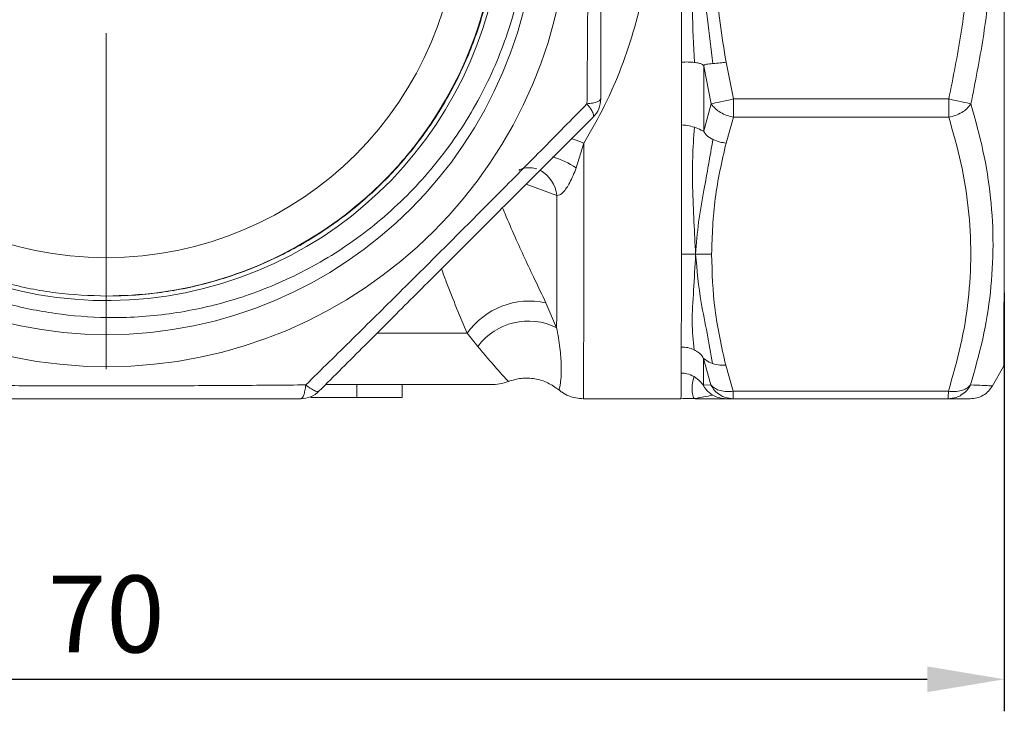
# Model space of a CAD drawing. Units: millimetres. Extents: x 874 to 1468, y -218 to 623.
# Drawn here: x 1040 to 1078, y 349 to 376 of the extents above; entities that cross this region are included whole.
import ezdxf

# ---------------------------------------------------------------- set-up
doc = ezdxf.new("R2010")
doc.units = ezdxf.units.MM
doc.layers.add('osie', color=7, linetype='Continuous')
doc.layers.add('wymiary', color=3, linetype='Continuous')
doc.styles.get("Standard").update_dxf_attribs({"font": 'arial.ttf'})
doc.dimstyles.new('Afriso', dxfattribs={"dimtxt": 3, "dimasz": 3, "dimexe": 1.25, "dimexo": 0.625, "dimtad": 1, "dimdec": 0, "dimtxsty": 'Standard', "dimcen": 2.5, "dimadec": 0, "dimazin": 0, "dimtfac": 1, "dimtdec": 0, "dimtmove": 0, "dimatfit": 3, "dimfxl": 1, "dimarcsym": 0})

# ---------------------------------------------------------------- blocks, each defined once
blk = doc.blocks.new('SW_CENTERMARKSYMBOL_0')
at = {"color": 0, "linetype": 'Continuous', "lineweight": 0}
blk.add_line((0, -2.5), (0, -9.05), dxfattribs=at)
blk = doc.blocks.new('*D23')
at = {"layer": 'Defpoints', "color": 0, "transparency": 16777216}
for p in [(1008.111, 366.316), (1078.111, 366.316), (1078.111, 350.624)]:
    blk.add_point(p, dxfattribs=at)
at = {"layer": 'wymiary', "color": 0, "lineweight": -2, "transparency": 16777216}
for p, q in [((1008.111, 365.691), (1008.111, 349.374)), ((1078.111, 365.691), (1078.111, 349.374)), ((1011.111, 350.624), (1075.111, 350.624))]:
    blk.add_line(p, q, dxfattribs=at)
at = {"layer": 'wymiary', "color": 0, "transparency": 16777216}
for points in [[(1011.111, 351.124), (1011.111, 350.124), (1008.111, 350.624)], [(1075.111, 350.124), (1075.111, 351.124), (1078.111, 350.624)]]:
    blk.add_solid(points, dxfattribs=at)
at = {"layer": 'wymiary', "color": 0, "transparency": 16777216, "insert": (1043.111, 352.781), "char_height": 3, "attachment_point": 5}
blk.add_mtext('70', dxfattribs=at)

msp = doc.modelspace()

# ---------------------------------------------------------------- linework, layer by layer
at = {"color": 7, "linetype": 'Continuous', "lineweight": 15}
for p, q in [((1067.561, 373.257), (1067.27, 374.692)), ((1066.694, 373.065), (1066.403, 374.533)), ((1066.402, 372.019), (1066.694, 373.065)), ((1067.561, 373.257), (1075.948, 373.257)), ((1067.56, 372.55), (1067.268, 371.534)), ((1075.948, 372.55), (1067.56, 372.55)), ((1061.729, 371.535), (1061.428, 370.564)), ((1060.247, 365.308), (1060.664, 364.336)), ((1057.594, 363.607), (1057.177, 364.116)), ((1066.678, 362.104), (1066.389, 363.134)), ((1067.545, 361.859), (1067.256, 362.874)), ((1077.655, 362.066), (1078.088, 362.816)), ((1052.872, 362.116), (1052.872, 361.616)), ((1054.642, 362.116), (1054.642, 361.616)), ((1066.386, 362.092), (1066.678, 362.104)), ((1051.078, 361.643), (1051.078, 361.616)), ((1051.079, 361.643), (1051.079, 361.616)), ((1051.081, 361.644), (1051.081, 361.616)), ((1051.082, 361.644), (1051.082, 361.616)), ((1051.093, 361.649), (1051.093, 361.616)), ((1051.094, 361.616), (1051.094, 361.649)), ((1051.097, 361.651), (1051.097, 361.616)), ((1061.705, 361.566), (1065.511, 361.566)), ((1066.105, 361.574), (1066.109, 361.573)), ((1066.491, 361.56), (1066.828, 361.566)), ((1067.544, 361.566), (1067.251, 361.566)), ((1075.931, 361.566), (1067.544, 361.566)), ((1067.545, 361.859), (1075.933, 361.859))]:
    msp.add_line(p, q, dxfattribs=at)
at = {"color": 8, "linetype": 'Continuous', "lineweight": 15}
for p, q in [((1060.673, 369.487), (1059.471, 369.928)), ((1057.177, 364.116), (1053.664, 364.116))]:
    msp.add_line(p, q, dxfattribs=at)
at = {"color": 7, "linetype": 'Continuous', "lineweight": 15, "flags": 128}
for points in [[(1065.537, 374.692), (1065.537, 375.436), (1065.537, 376.188), (1065.537, 376.948), (1065.538, 377.714), (1065.538, 378.485), (1065.538, 379.26), (1065.538, 380.037), (1065.538, 380.816)], [(1078.088, 362.816), (1078.09, 362.862), (1078.092, 362.999), (1078.093, 363.227), (1078.095, 363.545), (1078.097, 363.951), (1078.099, 364.443), (1078.1, 365.018), (1078.102, 365.674), (1078.103, 366.406), (1078.105, 367.213), (1078.106, 368.088), (1078.107, 369.029), (1078.108, 370.029), (1078.109, 371.085), (1078.11, 372.19), (1078.111, 373.339), (1078.112, 374.526), (1078.113, 375.745), (1078.113, 376.99), (1078.113, 378.254), (1078.114, 379.532), (1078.114, 380.816)], [(1065.535, 372.241), (1065.535, 372.54), (1065.536, 372.841), (1065.536, 373.144), (1065.536, 373.449), (1065.536, 373.757), (1065.536, 374.067), (1065.536, 374.379), (1065.537, 374.692)], [(1066.403, 374.533), (1066.403, 374.211), (1066.403, 373.892), (1066.403, 373.574), (1066.403, 373.258), (1066.402, 372.945), (1066.402, 372.634), (1066.402, 372.325), (1066.402, 372.019)], [(1066.694, 373.065), (1066.764, 373.081), (1066.848, 373.099), (1066.945, 373.121), (1067.054, 373.145), (1067.172, 373.171), (1067.298, 373.199), (1067.428, 373.227), (1067.561, 373.257)], [(1067.56, 372.55), (1067.561, 372.622), (1067.561, 372.701), (1067.561, 372.785), (1067.561, 372.874), (1067.561, 372.966), (1067.561, 373.062), (1067.561, 373.159), (1067.561, 373.257)], [(1075.948, 372.55), (1075.948, 372.622), (1075.948, 372.701), (1075.948, 372.785), (1075.948, 372.874), (1075.948, 372.966), (1075.948, 373.062), (1075.948, 373.159), (1075.948, 373.257)], [(1075.948, 373.257), (1076.081, 373.227), (1076.211, 373.199), (1076.336, 373.171), (1076.454, 373.145), (1076.563, 373.121), (1076.66, 373.099), (1076.744, 373.081), (1076.813, 373.065)], [(1065.53, 367.204), (1065.531, 367.766), (1065.531, 368.349), (1065.532, 368.953), (1065.533, 369.576), (1065.533, 370.217), (1065.534, 370.876), (1065.535, 371.551), (1065.535, 372.241)], [(1060.673, 369.487), (1060.672, 368.712), (1060.671, 367.971), (1060.67, 367.265), (1060.669, 366.597), (1060.668, 365.969), (1060.667, 365.381), (1060.666, 364.836), (1060.664, 364.336)], [(1065.523, 363.581), (1065.524, 363.942), (1065.525, 364.331), (1065.526, 364.747), (1065.527, 365.188), (1065.527, 365.656), (1065.528, 366.148), (1065.529, 366.665), (1065.53, 367.204)], [(1065.519, 362.566), (1065.52, 362.674), (1065.52, 362.788), (1065.521, 362.907), (1065.521, 363.031), (1065.521, 363.161), (1065.522, 363.296), (1065.522, 363.436), (1065.523, 363.581)], [(1066.389, 363.134), (1066.389, 362.985), (1066.388, 362.841), (1066.388, 362.702), (1066.387, 362.569), (1066.387, 362.442), (1066.386, 362.32), (1066.386, 362.203), (1066.386, 362.092)]]:
    msp.add_lwpolyline(points, dxfattribs=at)
at = {"color": 8, "linetype": 'Continuous', "lineweight": 15, "flags": 128}
for points in [[(1061.729, 371.535), (1061.43, 371.648), (1061.227, 371.709)], [(1061.729, 371.535), (1061.728, 370.396), (1061.727, 369.307), (1061.726, 368.272), (1061.725, 367.297), (1061.723, 366.386), (1061.722, 365.543), (1061.72, 364.773), (1061.719, 364.078), (1061.717, 363.464), (1061.715, 362.931), (1061.713, 362.484), (1061.712, 362.123), (1061.71, 361.851), (1061.708, 361.669), (1061.706, 361.577), (1061.705, 361.566)]]:
    msp.add_lwpolyline(points, dxfattribs=at)
at = {"color": 7, "linetype": 'Continuous', "lineweight": 15}
for centre, radius in [((1043.138, 380.816), 18), ((1043.138, 380.816), 16.75), ((1043.111, 380.816), 13.75)]:
    msp.add_circle(centre, radius, dxfattribs=at)
at = {"color": 8, "linetype": 'Continuous', "lineweight": 15}
for centre, radius, start, end in [((1043.136, 380.814), 15.42, 115.4574, 8.4796), ((1059.769, 368.201), 2.887, 54.9378, 75.3844), ((1059.362, 369.337), 1.319, 6.55, 60.0397)]:
    msp.add_arc(centre, radius, start, end, dxfattribs=at)
at = {"color": 7, "linetype": 'Continuous', "lineweight": 15}
for centre, radius, start, end in [((1043.114, 380.816), 15.25, 270.0001, 42.9579), ((1061.385, 373.257), 1, 315, 0), ((1059.617, 362.382), 2.994, 77.8411, 144.5977), ((1059.565, 362.139), 2.457, 63.4055, 143.3209), ((1020.996, 362.455), 44.524, 358.8559, 0.1429), ((1058.088, 364.116), 2, 270, 290.395), ((1050.694, 362.566), 1, 270, 315), ((1037.259, 361.817), 30.286, 359.5256, 0.0797), ((1045.646, 361.817), 30.286, 359.5256, 0.0797)]:
    msp.add_arc(centre, radius, start, end, dxfattribs=at)
for points, knots in [([(1037.098, 395.005), (1036.725, 394.844), (1035.981, 394.521), (1034.917, 393.927), (1033.896, 393.254), (1032.927, 392.498), (1032.014, 391.661), (1031.16, 390.741), (1030.372, 389.738), (1029.656, 388.655), (1029.026, 387.503), (1028.495, 386.301), (1028.068, 385.064), (1027.746, 383.795), (1027.529, 382.489), (1027.424, 381.171), (1027.43, 379.857), (1027.544, 378.551), (1027.769, 377.244), (1028.104, 375.96), (1028.544, 374.713), (1029.086, 373.506), (1029.735, 372.335), (1030.481, 371.226), (1031.312, 370.19), (1032.222, 369.228), (1033.222, 368.335), (1034.294, 367.53), (1035.425, 366.82), (1036.612, 366.206), (1037.862, 365.688), (1039.362, 365.211), (1041.124, 364.848), (1042.868, 364.711), (1044.354, 364.745), (1045.566, 364.864), (1046.77, 365.076), (1047.959, 365.38), (1049.13, 365.776), (1050.301, 366.274), (1051.463, 366.883), (1052.608, 367.608), (1053.7, 368.436), (1054.718, 369.354), (1055.65, 370.349), (1056.496, 371.417), (1057.258, 372.566), (1057.92, 373.774), (1058.475, 375.026), (1058.925, 376.319), (1059.267, 377.661), (1059.489, 378.959), (1059.551, 379.808), (1059.579, 380.191)], [0, 0, 0, 0, 0.017874, 0.035748, 0.053624, 0.071728, 0.089831, 0.108168, 0.126998, 0.145956, 0.165321, 0.184824, 0.203802, 0.222911, 0.242434, 0.2621, 0.281114, 0.300258, 0.31981, 0.339503, 0.358689, 0.378009, 0.397748, 0.417632, 0.436842, 0.456182, 0.475936, 0.495832, 0.515215, 0.534733, 0.554675, 0.574763, 0.604024, 0.633745, 0.651614, 0.669483, 0.687353, 0.705432, 0.723512, 0.741804, 0.761457, 0.781245, 0.801458, 0.821819, 0.841571, 0.861461, 0.88178, 0.902245, 0.922098, 0.942088, 0.962508, 0.983078, 1, 1, 1, 1]), ([(1062.385, 388.375), (1062.385, 387.533), (1062.385, 385.866), (1062.386, 383.334), (1062.386, 380.806), (1062.386, 378.281), (1062.385, 375.758), (1062.385, 374.096), (1062.385, 373.257)], [0, 0, 0, 0, 0.169026, 0.334703, 0.500862, 0.666424, 0.831557, 1, 1, 1, 1]), ([(1075.948, 373.257), (1076.119, 374.099), (1076.457, 375.766), (1076.747, 378.298), (1076.851, 380.826), (1076.746, 383.351), (1076.456, 385.874), (1076.118, 387.536), (1075.948, 388.375)], [0, 0, 0, 0, 0.169026, 0.334704, 0.500863, 0.666425, 0.831557, 1, 1, 1, 1]), ([(1064.365, 380.816), (1064.351, 380.279), (1064.322, 379.199), (1064.088, 377.59), (1063.718, 376.009), (1063.198, 374.464), (1062.544, 372.953), (1062.005, 372.015), (1061.729, 371.535)], [0, 0, 0, 0, 0.15884, 0.319587, 0.483538, 0.648823, 0.820666, 1, 1, 1, 1]), ([(1061.887, 380.816), (1061.886, 379.942), (1061.884, 378.207), (1061.869, 375.616), (1061.855, 373.918), (1061.848, 373.065)], [0, 0, 0, 0, 0.335479, 0.666452, 1, 1, 1, 1]), ([(1066.037, 374.682), (1066.001, 375.353), (1065.929, 376.69), (1066.017, 378.747), (1066.065, 380.126), (1066.089, 380.816)], [0, 0, 0, 0, 0.334845, 0.667055, 1, 1, 1, 1]), ([(1066.759, 374.635), (1066.69, 375.211), (1066.553, 376.364), (1066.243, 378.415), (1066.147, 379.906), (1066.089, 380.816)], [0, 0, 0, 0, 0.280045, 0.560243, 1, 1, 1, 1]), ([(1067.27, 374.692), (1067.107, 375.708), (1066.781, 377.737), (1066.734, 379.79), (1066.711, 380.816)], [0, 0, 0, 0, 0.500692, 1, 1, 1, 1]), ([(1076.813, 373.065), (1076.982, 373.917), (1077.318, 375.619), (1077.621, 378.21), (1077.661, 379.946), (1077.682, 380.816)], [0, 0, 0, 0, 0.333504, 0.665918, 1, 1, 1, 1]), ([(1065.537, 374.692), (1065.624, 374.696), (1065.8, 374.703), (1065.958, 374.689), (1066.037, 374.682)], [0, 0, 0, 0, 0.499996, 1, 1, 1, 1]), ([(1066.037, 374.682), (1066.098, 374.674), (1066.203, 374.661), (1066.312, 374.623), (1066.369, 374.589), (1066.393, 374.559), (1066.401, 374.544), (1066.402, 374.537), (1066.403, 374.533)], [0, 0, 0, 0, 0.407618, 0.706154, 0.898322, 0.957933, 0.980508, 1, 1, 1, 1]), ([(1066.759, 374.635), (1066.669, 374.627), (1066.541, 374.617), (1066.443, 374.593), (1066.413, 374.568), (1066.405, 374.549), (1066.404, 374.538), (1066.403, 374.533)], [0, 0, 0, 0, 0.601918, 0.846841, 0.934702, 0.969317, 1, 1, 1, 1]), ([(1066.759, 374.635), (1066.851, 374.643), (1067.014, 374.656), (1067.193, 374.681), (1067.27, 374.692)], [0, 0, 0, 0, 0.566892, 1, 1, 1, 1]), ([(1061.848, 373.065), (1061.25, 372.458), (1060.058, 371.245), (1058.235, 369.403), (1056.397, 367.556), (1054.55, 365.718), (1052.708, 363.895), (1051.495, 362.702), (1050.887, 362.104)], [0, 0, 0, 0, 0.166777, 0.332994, 0.500027, 0.66703, 0.833227, 1, 1, 1, 1]), ([(1061.848, 373.065), (1061.924, 373.076), (1062.078, 373.096), (1062.238, 373.141), (1062.358, 373.193), (1062.375, 373.233), (1062.385, 373.257)], [0, 0, 0, 0, 0.245337, 0.500084, 0.702264, 1, 1, 1, 1]), ([(1062.092, 372.55), (1062.102, 372.573), (1062.118, 372.614), (1062.071, 372.736), (1061.989, 372.88), (1061.894, 373.004), (1061.848, 373.065)], [0, 0, 0, 0, 0.297767, 0.499916, 0.754663, 1, 1, 1, 1]), ([(1067.56, 372.55), (1067.473, 372.568), (1067.296, 372.606), (1067.055, 372.722), (1066.84, 372.875), (1066.745, 372.999), (1066.694, 373.065)], [0, 0, 0, 0, 0.245299, 0.500008, 0.734663, 1, 1, 1, 1]), ([(1076.813, 373.065), (1076.763, 372.999), (1076.668, 372.875), (1076.453, 372.722), (1076.213, 372.606), (1076.035, 372.568), (1075.948, 372.55)], [0, 0, 0, 0, 0.265361, 0.499992, 0.754701, 1, 1, 1, 1]), ([(1076.798, 362.104), (1076.968, 362.702), (1077.308, 363.895), (1077.601, 365.718), (1077.709, 367.557), (1077.606, 369.403), (1077.318, 371.245), (1076.982, 372.458), (1076.813, 373.065)], [0, 0, 0, 0, 0.166777, 0.332994, 0.500027, 0.66703, 0.833227, 1, 1, 1, 1]), ([(1062.092, 372.55), (1061.498, 371.955), (1060.321, 370.778), (1058.534, 368.991), (1056.748, 367.204), (1054.961, 365.418), (1053.174, 363.631), (1051.996, 362.453), (1051.401, 361.859)], [0, 0, 0, 0, 0.168723, 0.334129, 0.500026, 0.665866, 0.83127, 1, 1, 1, 1]), ([(1075.933, 361.859), (1076.104, 362.453), (1076.443, 363.63), (1076.736, 365.418), (1076.843, 367.204), (1076.741, 368.991), (1076.454, 370.778), (1076.117, 371.955), (1075.948, 372.55)], [0, 0, 0, 0, 0.168723, 0.334129, 0.500026, 0.665866, 0.83127, 1, 1, 1, 1]), ([(1066.035, 372.151), (1065.944, 372.179), (1065.786, 372.227), (1065.61, 372.237), (1065.535, 372.241)], [0, 0, 0, 0, 0.573348, 1, 1, 1, 1]), ([(1066.081, 367.204), (1066.06, 367.62), (1066.019, 368.448), (1065.96, 369.72), (1065.952, 370.961), (1066.008, 371.754), (1066.035, 372.151)], [0, 0, 0, 0, 0.2798, 0.558523, 0.778734, 1, 1, 1, 1]), ([(1066.402, 372.019), (1066.401, 372.016), (1066.398, 372.01), (1066.388, 372.004), (1066.354, 372.009), (1066.252, 372.066), (1066.124, 372.116), (1066.035, 372.151)], [0, 0, 0, 0, 0.025551, 0.055231, 0.134824, 0.396603, 1, 1, 1, 1]), ([(1066.757, 371.675), (1066.667, 371.727), (1066.54, 371.799), (1066.441, 371.917), (1066.412, 371.974), (1066.403, 372.002), (1066.402, 372.013), (1066.402, 372.019)], [0, 0, 0, 0, 0.601918, 0.846841, 0.934702, 0.969317, 1, 1, 1, 1]), ([(1066.081, 367.204), (1066.113, 367.621), (1066.177, 368.454), (1066.454, 369.942), (1066.642, 371.018), (1066.757, 371.675)], [0, 0, 0, 0, 0.280014, 0.559806, 1, 1, 1, 1]), ([(1066.703, 367.204), (1066.727, 367.929), (1066.776, 369.382), (1067.104, 370.816), (1067.268, 371.534)], [0, 0, 0, 0, 0.499308, 1, 1, 1, 1]), ([(1066.757, 371.675), (1066.849, 371.638), (1067.012, 371.572), (1067.191, 371.546), (1067.268, 371.534)], [0, 0, 0, 0, 0.566892, 1, 1, 1, 1]), ([(1059.186, 370.478), (1059.19, 370.48), (1059.215, 370.493), (1059.491, 370.616), (1059.734, 370.565), (1059.898, 370.531)], [0, 0, 0, 0, 0.046994, 0.359181, 1, 1, 1, 1]), ([(1061.428, 370.564), (1061.348, 370.367), (1061.203, 370.007), (1060.978, 369.664), (1060.798, 369.509), (1060.711, 369.494), (1060.673, 369.487)], [0, 0, 0, 0, 0.422282, 0.770738, 0.898185, 1, 1, 1, 1]), ([(1065.53, 367.204), (1065.629, 367.206), (1065.813, 367.21), (1065.996, 367.206), (1066.081, 367.204)], [0, 0, 0, 0, 0.539598, 1, 1, 1, 1]), ([(1066.023, 363.476), (1065.988, 363.827), (1065.917, 364.524), (1066.007, 365.765), (1066.056, 366.724), (1066.081, 367.204)], [0, 0, 0, 0, 0.334845, 0.667055, 1, 1, 1, 1]), ([(1066.081, 367.204), (1066.2, 367.202), (1066.407, 367.197), (1066.614, 367.202), (1066.703, 367.204)], [0, 0, 0, 0, 0.573242, 1, 1, 1, 1]), ([(1066.745, 362.934), (1066.677, 363.328), (1066.541, 364.117), (1066.233, 365.543), (1066.138, 366.574), (1066.081, 367.204)], [0, 0, 0, 0, 0.280045, 0.560243, 1, 1, 1, 1]), ([(1067.256, 362.874), (1067.094, 363.592), (1066.77, 365.027), (1066.725, 366.479), (1066.703, 367.204)], [0, 0, 0, 0, 0.5006916, 1, 1, 1, 1]), ([(1065.523, 363.581), (1065.611, 363.578), (1065.786, 363.573), (1065.944, 363.509), (1066.023, 363.476)], [0, 0, 0, 0, 0.499996, 1, 1, 1, 1]), ([(1066.023, 363.476), (1066.084, 363.443), (1066.189, 363.384), (1066.298, 363.278), (1066.355, 363.202), (1066.379, 363.158), (1066.387, 363.142), (1066.388, 363.136), (1066.389, 363.134)], [0, 0, 0, 0, 0.407618, 0.706154, 0.898322, 0.957933, 0.980508, 1, 1, 1, 1]), ([(1066.745, 362.934), (1066.654, 362.975), (1066.527, 363.032), (1066.429, 363.116), (1066.399, 363.138), (1066.39, 363.14), (1066.39, 363.136), (1066.389, 363.134)], [0, 0, 0, 0, 0.601918, 0.846841, 0.934702, 0.969317, 1, 1, 1, 1]), ([(1066.745, 362.934), (1066.837, 362.907), (1067, 362.86), (1067.178, 362.87), (1067.256, 362.874)], [0, 0, 0, 0, 0.566892, 1, 1, 1, 1]), ([(1058.784, 362.241), (1058.95, 362.289), (1059.286, 362.386), (1059.818, 362.359), (1060.33, 362.21), (1060.615, 362.007), (1060.756, 361.908)], [0, 0, 0, 0, 0.245675, 0.500003, 0.754329, 1, 1, 1, 1]), ([(1066.019, 362.428), (1065.928, 362.472), (1065.77, 362.55), (1065.594, 362.561), (1065.519, 362.566)], [0, 0, 0, 0, 0.573348, 1, 1, 1, 1]), ([(1066.061, 361.566), (1066.041, 361.573), (1066, 361.588), (1065.942, 361.781), (1065.935, 362.07), (1065.991, 362.309), (1066.019, 362.428)], [0, 0, 0, 0, 0.2798, 0.558523, 0.778734, 1, 1, 1, 1]), ([(1066.386, 362.092), (1066.384, 362.093), (1066.382, 362.094), (1066.372, 362.105), (1066.338, 362.149), (1066.235, 362.278), (1066.108, 362.367), (1066.019, 362.428)], [0, 0, 0, 0, 0.025551, 0.055231, 0.134824, 0.396603, 1, 1, 1, 1]), ([(1050.887, 362.104), (1050.032, 362.097), (1048.325, 362.083), (1045.725, 362.07), (1043.116, 362.064), (1040.513, 362.07), (1037.931, 362.083), (1036.235, 362.097), (1035.385, 362.104)], [0, 0, 0, 0, 0.167335, 0.334117, 0.501735, 0.668168, 0.833801, 1, 1, 1, 1]), ([(1050.694, 361.566), (1050.718, 361.576), (1050.758, 361.593), (1050.811, 361.713), (1050.856, 361.873), (1050.876, 362.028), (1050.887, 362.104)], [0, 0, 0, 0, 0.297767, 0.499916, 0.754663, 1, 1, 1, 1]), ([(1050.887, 362.104), (1050.948, 362.058), (1051.072, 361.963), (1051.216, 361.881), (1051.338, 361.833), (1051.378, 361.849), (1051.401, 361.859)], [0, 0, 0, 0, 0.245337, 0.500084, 0.702264, 1, 1, 1, 1]), ([(1058.087, 362.116), (1058.076, 362.116), (1058.053, 362.116), (1057.856, 362.116), (1057.533, 362.116), (1057.058, 362.116), (1056.44, 362.116), (1055.67, 362.116), (1054.766, 362.116), (1053.726, 362.116), (1052.692, 362.116), (1051.964, 362.116), (1051.658, 362.116)], [0, 0, 0, 0, 0.0936231, 0.1887656, 0.2895825, 0.3904358, 0.4954553, 0.6005114, 0.7077656, 0.8150571, 0.9223113, 1, 1, 1, 1]), ([(1060.76, 361.913), (1060.798, 361.88), (1060.91, 361.783), (1061.132, 361.673), (1061.412, 361.582), (1061.607, 361.571), (1061.705, 361.566)], [0, 0, 0, 0, 0.147602, 0.431734, 0.715867, 1, 1, 1, 1]), ([(1066.741, 361.708), (1066.65, 361.773), (1066.523, 361.865), (1066.425, 362.008), (1066.395, 362.064), (1066.387, 362.084), (1066.386, 362.09), (1066.386, 362.092)], [0, 0, 0, 0, 0.601918, 0.846841, 0.934702, 0.969317, 1, 1, 1, 1]), ([(1066.678, 362.104), (1066.731, 362.052), (1066.827, 361.957), (1067.045, 361.872), (1067.283, 361.832), (1067.461, 361.85), (1067.545, 361.859)], [0, 0, 0, 0, 0.275324, 0.499982, 0.762552, 1, 1, 1, 1]), ([(1067.544, 361.566), (1067.441, 361.576), (1067.263, 361.592), (1067.017, 361.713), (1066.817, 361.875), (1066.723, 362.03), (1066.678, 362.104)], [0, 0, 0, 0, 0.290744, 0.499942, 0.760908, 1, 1, 1, 1]), ([(1076.798, 362.104), (1076.753, 362.03), (1076.659, 361.875), (1076.459, 361.713), (1076.213, 361.592), (1076.035, 361.576), (1075.931, 361.566)], [0, 0, 0, 0, 0.239108, 0.500058, 0.709283, 1, 1, 1, 1]), ([(1075.933, 361.859), (1076.017, 361.85), (1076.194, 361.832), (1076.433, 361.872), (1076.649, 361.957), (1076.745, 362.052), (1076.798, 362.104)], [0, 0, 0, 0, 0.237465, 0.500018, 0.724703, 1, 1, 1, 1]), ([(1076.789, 361.566), (1076.875, 361.572), (1077.049, 361.585), (1077.294, 361.691), (1077.508, 361.85), (1077.606, 361.995), (1077.655, 362.066)], [0, 0, 0, 0, 0.245667, 0.499998, 0.75433, 1, 1, 1, 1]), ([(1050.694, 361.566), (1049.852, 361.566), (1048.185, 361.566), (1045.654, 361.566), (1043.126, 361.566), (1040.601, 361.566), (1038.077, 361.566), (1036.415, 361.566), (1035.575, 361.566)], [0, 0, 0, 0, 0.169026, 0.334703, 0.500862, 0.666424, 0.831557, 1, 1, 1, 1]), ([(1051.097, 361.616), (1051.113, 361.616), (1051.139, 361.616), (1051.334, 361.616), (1051.654, 361.616), (1052.178, 361.616), (1052.625, 361.616), (1052.872, 361.616)], [0, 0, 0, 0, 0.195443, 0.315658, 0.436028, 0.686949, 1, 1, 1, 1]), ([(1052.872, 361.616), (1053.041, 361.616), (1053.378, 361.616), (1053.854, 361.616), (1054.237, 361.616), (1054.487, 361.616), (1054.622, 361.616), (1054.635, 361.616), (1054.642, 361.616)], [0, 0, 0, 0, 0.2135917, 0.4261011, 0.610057, 0.7359754, 0.8623943, 1, 1, 1, 1]), ([(1065.511, 361.566), (1065.61, 361.569), (1065.793, 361.575), (1065.977, 361.569), (1066.061, 361.566)], [0, 0, 0, 0, 0.539598, 1, 1, 1, 1]), ([(1066.03, 361.576), (1066.035, 361.575), (1066.042, 361.575), (1066.055, 361.574), (1066.062, 361.574), (1066.065, 361.574), (1066.067, 361.574)], [0, 0, 0, 0, 0.659952, 0.859393, 0.934365, 1, 1, 1, 1]), ([(1066.061, 361.566), (1066.18, 361.562), (1066.324, 361.557), (1066.469, 361.561), (1066.494, 361.562)], [0, 0, 0, 0, 0.823913, 1, 1, 1, 1]), ([(1066.067, 361.574), (1066.067, 361.574), (1066.068, 361.573), (1066.072, 361.573), (1066.079, 361.573), (1066.093, 361.573), (1066.1, 361.573), (1066.105, 361.574)], [0, 0, 0, 0, 0.000367, 0.066078, 0.141093, 0.340863, 1, 1, 1, 1]), ([(1066.741, 361.708), (1066.833, 361.663), (1066.995, 361.583), (1067.174, 361.571), (1067.251, 361.566)], [0, 0, 0, 0, 0.566892, 1, 1, 1, 1]), ([(1066.827, 361.566), (1066.827, 361.566), (1066.876, 361.566), (1067.064, 361.566), (1067.251, 361.566)], [0, 0, 0, 0, 0.000687, 1, 1, 1, 1]), ([(1076.788, 361.566), (1076.769, 361.566), (1076.731, 361.566), (1076.433, 361.566), (1076.1, 361.566), (1075.931, 361.566)], [0, 0, 0, 0, 0.330531, 0.661943, 1, 1, 1, 1])]:
    msp.add_open_spline(points, degree=3, knots=knots, dxfattribs=at)
for points in [[(1043.135, 365.566), (1042.469, 365.591), (1041.138, 365.642), (1039.176, 366.047), (1037.282, 366.686), (1035.488, 367.572), (1033.824, 368.683), (1032.32, 370.002), (1031.001, 371.506), (1029.89, 373.169), (1029.004, 374.963), (1028.365, 376.858), (1027.959, 378.82), (1027.909, 380.151), (1027.884, 380.816)], [(1043.118, 365.566), (1043.783, 365.591), (1045.114, 365.642), (1047.076, 366.047), (1048.971, 366.686), (1050.765, 367.572), (1052.429, 368.683), (1053.933, 370.002), (1055.252, 371.506), (1056.363, 373.169), (1057.249, 374.963), (1057.888, 376.858), (1058.293, 378.82), (1058.344, 380.151), (1058.369, 380.816)], [(1043.121, 365.566), (1043.787, 365.591), (1045.118, 365.642), (1047.08, 366.047), (1048.974, 366.686), (1050.768, 367.572), (1052.432, 368.683), (1053.936, 370.002), (1055.255, 371.506), (1056.366, 373.169), (1057.252, 374.963), (1057.891, 376.858), (1058.297, 378.82), (1058.347, 380.151), (1058.372, 380.816)], [(1043.125, 365.566), (1043.79, 365.591), (1045.121, 365.642), (1047.083, 366.047), (1048.977, 366.686), (1050.772, 367.572), (1052.435, 368.683), (1053.939, 370.002), (1055.258, 371.506), (1056.37, 373.169), (1057.256, 374.963), (1057.895, 376.858), (1058.3, 378.82), (1058.35, 380.151), (1058.375, 380.816)], [(1043.128, 365.566), (1043.793, 365.591), (1045.124, 365.642), (1047.086, 366.047), (1048.981, 366.686), (1050.775, 367.572), (1052.438, 368.683), (1053.943, 370.002), (1055.262, 371.506), (1056.373, 373.169), (1057.259, 374.963), (1057.898, 376.858), (1058.303, 378.82), (1058.354, 380.151), (1058.379, 380.816)], [(1043.131, 365.566), (1043.797, 365.591), (1045.127, 365.642), (1047.09, 366.047), (1048.984, 366.686), (1050.778, 367.572), (1052.442, 368.683), (1053.946, 370.002), (1055.265, 371.506), (1056.376, 373.169), (1057.262, 374.963), (1057.901, 376.858), (1058.306, 378.82), (1058.357, 380.151), (1058.382, 380.816)], [(1043.135, 365.566), (1043.8, 365.591), (1045.131, 365.642), (1047.093, 366.047), (1048.987, 366.686), (1050.782, 367.572), (1052.445, 368.683), (1053.949, 370.002), (1055.268, 371.506), (1056.379, 373.169), (1057.265, 374.963), (1057.905, 376.858), (1058.31, 378.82), (1058.36, 380.151), (1058.385, 380.816)]]:
    msp.add_open_spline(points, degree=3, dxfattribs=at)
at = {"color": 8, "linetype": 'Continuous', "lineweight": 15}
for points in [[(1058.366, 380.816), (1058.34, 380.151), (1058.29, 378.82), (1057.885, 376.858), (1057.246, 374.963), (1056.36, 373.169), (1055.249, 371.506), (1053.929, 370.002), (1052.425, 368.683), (1050.762, 367.572), (1048.968, 366.686), (1047.073, 366.047), (1045.111, 365.642), (1043.78, 365.591), (1043.115, 365.566)], [(1058.369, 380.816), (1058.344, 380.151), (1058.293, 378.82), (1057.888, 376.858), (1057.249, 374.963), (1056.363, 373.169), (1055.252, 371.506), (1053.933, 370.002), (1052.429, 368.683), (1050.765, 367.572), (1048.971, 366.686), (1047.077, 366.047), (1045.114, 365.642), (1043.784, 365.591), (1043.118, 365.566)], [(1058.372, 380.816), (1058.347, 380.151), (1058.297, 378.82), (1057.892, 376.858), (1057.252, 374.963), (1056.366, 373.169), (1055.255, 371.506), (1053.936, 370.002), (1052.432, 368.683), (1050.769, 367.572), (1048.974, 366.686), (1047.08, 366.047), (1045.118, 365.642), (1043.787, 365.591), (1043.121, 365.566)], [(1058.376, 380.816), (1058.35, 380.151), (1058.3, 378.82), (1057.895, 376.858), (1057.256, 374.963), (1056.37, 373.169), (1055.259, 371.506), (1053.939, 370.002), (1052.435, 368.683), (1050.772, 367.572), (1048.978, 366.686), (1047.083, 366.047), (1045.121, 365.642), (1043.79, 365.591), (1043.125, 365.566)], [(1058.379, 380.816), (1058.354, 380.151), (1058.303, 378.82), (1057.898, 376.858), (1057.259, 374.963), (1056.373, 373.169), (1055.262, 371.506), (1053.943, 370.002), (1052.439, 368.683), (1050.775, 367.572), (1048.981, 366.686), (1047.086, 366.047), (1045.124, 365.642), (1043.794, 365.591), (1043.128, 365.566)], [(1058.382, 380.816), (1058.357, 380.151), (1058.307, 378.82), (1057.901, 376.858), (1057.262, 374.963), (1056.376, 373.169), (1055.265, 371.506), (1053.946, 370.002), (1052.442, 368.683), (1050.778, 367.572), (1048.984, 366.686), (1047.09, 366.047), (1045.128, 365.642), (1043.797, 365.591), (1043.131, 365.566)], [(1058.385, 380.816), (1058.36, 380.151), (1058.31, 378.82), (1057.905, 376.858), (1057.266, 374.963), (1056.38, 373.169), (1055.268, 371.506), (1053.949, 370.002), (1052.445, 368.683), (1050.782, 367.572), (1048.987, 366.686), (1047.093, 366.047), (1045.131, 365.642), (1043.8, 365.591), (1043.135, 365.566)]]:
    msp.add_open_spline(points, degree=3, dxfattribs=at)
for points, knots in [([(1058.554, 369.011), (1058.587, 368.932), (1058.747, 368.546), (1059.038, 367.886), (1059.423, 367.035), (1059.826, 366.176), (1060.1, 365.611), (1060.247, 365.308)], [0, 0, 0, 0, 0.060124, 0.295998, 0.519138, 0.742071, 1, 1, 1, 1]), ([(1057.177, 364.116), (1056.902, 364.77), (1056.561, 365.582), (1056.238, 366.461), (1056.176, 366.632)], [0, 0, 0, 0, 0.804821, 1, 1, 1, 1]), ([(1060.664, 364.336), (1060.689, 364.201), (1060.741, 363.918), (1060.794, 363.539), (1060.828, 363.204), (1060.845, 362.913), (1060.848, 362.661), (1060.84, 362.432), (1060.821, 362.236), (1060.798, 362.083), (1060.774, 361.978), (1060.761, 361.923), (1060.754, 361.902), (1060.756, 361.908), (1060.756, 361.908)], [0, 0, 0, 0, 0.076486, 0.159892, 0.250294, 0.326045, 0.409392, 0.500327, 0.596423, 0.700249, 0.802098, 0.902369, 0.997956, 1, 1, 1, 1]), ([(1058.784, 362.242), (1058.776, 362.249), (1058.761, 362.264), (1058.643, 362.387), (1058.511, 362.535), (1058.432, 362.624), (1058.339, 362.73), (1058.189, 362.904), (1057.964, 363.157), (1057.712, 363.464), (1057.594, 363.607)], [0, 0, 0, 0, 0.246184, 0.498126, 0.561534, 0.624462, 0.686945, 0.749012, 0.883776, 1, 1, 1, 1]), ([(1077.654, 362.066), (1077.635, 362.067), (1077.596, 362.07), (1077.297, 362.083), (1076.965, 362.097), (1076.798, 362.104)], [0, 0, 0, 0, 0.332379, 0.66562, 1, 1, 1, 1]), ([(1066.109, 361.578), (1066.129, 361.583), (1066.184, 361.598), (1066.438, 361.643), (1066.626, 361.683), (1066.741, 361.708)], [0, 0, 0, 0, 0.190474, 0.505061, 1, 1, 1, 1])]:
    msp.add_open_spline(points, degree=3, knots=knots, dxfattribs=at)

# ---------------------------------------------------------------- block references
at = {"layer": 'osie', "color": 7, "linetype": 'Continuous', "lineweight": 0, "xscale": 2, "yscale": 2, "zscale": 2}
msp.add_blockref('SW_CENTERMARKSYMBOL_0', (1043.111, 380.816), dxfattribs=at)

# ---------------------------------------------------------------- dimensions: what is measured, and where the dimension line sits
at = {"layer": 'wymiary'}
dim = msp.add_linear_dim(base=(1078.111, 350.624), p1=(1008.111, 366.316), p2=(1078.111, 366.316), dimstyle='Afriso', override={"dimlfac": 1}, dxfattribs=at)
dim.commit()
dim.dimension.update_dxf_attribs({"geometry": '*D23', "text_midpoint": (1043.111, 350.624), "dimtype": 160})

doc.saveas('drawing.dxf')
